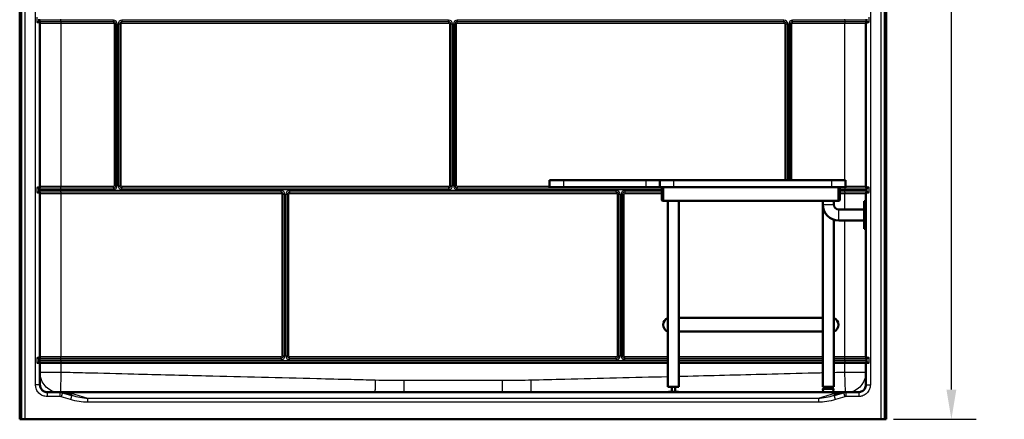
# Model space of a CAD drawing. Units: inches. Extents: x 27 to 280, y 2 to 191.
# Drawn here: x 35 to 107, y 12 to 41 of the extents above; entities that cross this region are included whole.
import ezdxf

# ---------------------------------------------------------------- set-up
doc = ezdxf.new("R2010")
doc.units = ezdxf.units.IN
doc.header["$LTSCALE"] = 0.75
doc.header["$MEASUREMENT"] = 0
for name, color, linetype, lineweight in [('FD_Dimensions', 7, 'Continuous', 25), ('Visible', 7, 'Continuous', 50), ('Visible Narrow', 7, 'Continuous', 25)]:
    doc.layers.add(name, color=color, linetype=linetype, lineweight=lineweight)
doc.styles.get("Standard").update_dxf_attribs({"font": 'Arial.ttf'})
doc.dimstyles.new('Dim-Standard', dxfattribs={"dimtxt": 0.12, "dimasz": 0.12, "dimexe": 0.1, "dimexo": 0.05, "dimgap": 0.06, "dimtad": 0, "dimtih": 1, "dimtoh": 1, "dimdec": 3, "dimzin": 12, "dimdsep": 46, "dimlunit": 5, "dimtxsty": 'Standard', "dimcen": 0, "dimazin": 3, "dimtp": 0.01, "dimtm": 0.01, "dimtfac": 1, "dimtdec": 3, "dimtofl": 0, "dimtmove": 0, "dimatfit": 3, "dimfxl": 1, "dimtolj": 1, "dimtzin": 12, "dimarcsym": 1})

# ---------------------------------------------------------------- blocks, each defined once
blk = doc.blocks.new('CustomObjectsInViewport3_0')
at = {"layer": 'Visible'}
for p, q in [((35.009, 12.096), (35.009, 91.596)), ((35.109, 12.096), (35.109, 91.596)), ((97.909, 91.596), (97.909, 12.096)), ((98.009, 12.096), (98.009, 91.596)), ((36.434, 41.09), (36.434, 41.177)), ((36.484, 40.878), (36.484, 29.014)), ((96.534, 29.014), (96.534, 40.878)), ((96.584, 41.177), (96.584, 41.09)), ((73.54, 29.464), (74.54, 29.464)), ((73.54, 29.464), (73.54, 28.964)), ((74.54, 29.464), (80.54, 29.464)), ((80.54, 29.464), (81.54, 29.464)), ((81.54, 29.464), (82.54, 29.464)), ((81.54, 29.464), (81.54, 28.964)), ((82.54, 29.464), (94.04, 29.464)), ((94.04, 29.464), (95.04, 29.464)), ((95.04, 29.464), (95.04, 28.964)), ((36.434, 28.715), (36.434, 28.802)), ((73.54, 28.964), (74.54, 28.964)), ((80.54, 28.964), (74.54, 28.964)), ((81.54, 28.964), (80.54, 28.964)), ((81.54, 28.964), (82.54, 28.964)), ((81.69, 28.914), (81.74, 28.964)), ((81.69, 28.014), (81.69, 28.914)), ((81.74, 28.964), (81.74, 27.964)), ((81.79, 28.964), (81.79, 27.964)), ((94.04, 28.964), (82.54, 28.964)), ((94.04, 28.964), (95.04, 28.964)), ((94.54, 28.964), (94.54, 27.964)), ((94.59, 28.964), (94.59, 27.964)), ((94.64, 28.914), (94.59, 28.964)), ((94.64, 28.014), (94.64, 28.914)), ((96.584, 28.802), (96.584, 28.715)), ((36.484, 28.503), (36.484, 16.639)), ((81.69, 28.014), (81.74, 27.964)), ((81.79, 27.964), (81.74, 27.964)), ((94.54, 27.964), (81.79, 27.964)), ((82.14, 27.964), (82.14, 14.464)), ((82.94, 27.964), (82.94, 14.464)), ((93.39, 27.964), (93.39, 27.714)), ((94.19, 27.964), (94.19, 27.714)), ((94.54, 27.964), (94.59, 27.964)), ((94.64, 28.014), (94.59, 27.964)), ((96.415, 27.944), (96.534, 27.944)), ((96.415, 25.944), (96.415, 27.944)), ((96.534, 16.639), (96.534, 28.503)), ((93.39, 14.464), (93.39, 27.714)), ((94.559, 27.344), (96.415, 27.344)), ((94.19, 14.464), (94.19, 26.604)), ((94.559, 26.544), (96.415, 26.544)), ((96.415, 25.944), (96.534, 25.944)), ((93.39, 19.464), (82.94, 19.464)), ((82.94, 18.464), (93.39, 18.464)), ((36.256, 16.196), (36.481, 16.196)), ((36.434, 16.34), (36.434, 16.427)), ((36.481, 16.196), (36.484, 16.196)), ((38.009, 16.196), (36.484, 16.196)), ((36.484, 16.196), (36.484, 14.596)), ((82.14, 16.196), (38.009, 16.196)), ((93.39, 16.196), (82.94, 16.196)), ((95.009, 16.196), (94.19, 16.196)), ((96.534, 16.196), (95.009, 16.196)), ((96.534, 16.196), (96.537, 16.196)), ((96.534, 14.596), (96.534, 16.196)), ((96.537, 16.196), (96.763, 16.196)), ((96.584, 16.427), (96.584, 16.34)), ((82.14, 14.464), (82.94, 14.464)), ((82.417, 14.086), (82.417, 14.464)), ((82.663, 14.086), (82.663, 14.464)), ((94.19, 14.464), (93.39, 14.464)), ((93.42, 14.336), (93.395, 14.307)), ((93.42, 14.336), (94.16, 14.336)), ((93.667, 14.336), (93.667, 14.464)), ((93.913, 14.336), (93.913, 14.464)), ((94.16, 14.336), (94.185, 14.307)), ((37.009, 14.071), (37.937, 14.071)), ((37.937, 14.071), (38.679, 14.071)), ((38.112, 14.044), (38.788, 13.838)), ((38.679, 14.071), (94.339, 14.071)), ((82.17, 14.086), (82.156, 14.071)), ((82.17, 14.086), (82.91, 14.086)), ((82.91, 14.086), (82.923, 14.071)), ((93.433, 14.071), (93.395, 14.307)), ((94.185, 14.307), (93.395, 14.307)), ((94.147, 14.071), (94.185, 14.307)), ((94.231, 13.838), (94.906, 14.044)), ((94.339, 14.071), (95.081, 14.071)), ((95.081, 14.071), (96.009, 14.071)), ((35.109, 12.096), (35.009, 12.096)), ((35.384, 12.096), (35.109, 12.096)), ((97.634, 12.096), (35.384, 12.096)), ((97.909, 12.096), (97.634, 12.096)), ((98.009, 12.096), (97.909, 12.096))]:
    blk.add_line(p, q, dxfattribs=at)
for centre, radius, start, end in [((36.684, 41.096), 0.25, 180, 205.84193), ((96.784, 40.878), 0.25, 154.15807, 180), ((96.334, 41.096), 0.25, 334.15807, 0), ((36.684, 28.796), 0.25, 154.15807, 180), ((36.684, 28.721), 0.25, 180, 205.84193), ((36.234, 29.014), 0.25, 334.15807, 0), ((96.334, 28.796), 0.25, 0, 25.84193), ((96.334, 28.721), 0.25, 334.15807, 0), ((96.784, 28.503), 0.25, 154.15807, 180), ((94.559, 27.714), 0.369, 180, 270), ((36.684, 16.421), 0.25, 154.15807, 180), ((36.234, 16.639), 0.25, 334.15807, 0), ((96.334, 16.421), 0.25, 0, 25.84193), ((36.684, 16.346), 0.25, 180, 216.8699), ((96.334, 16.346), 0.25, 323.1301, 0)]:
    blk.add_arc(centre, radius, start, end, dxfattribs=at)
at = {"layer": 'Visible', "extrusion": (0, 0, -1)}
for centre, radius, start, end in [((-36.234, 40.878), 0.25, 154.15807, 180), ((-96.784, 29.014), 0.25, 334.15807, 0), ((-36.234, 28.503), 0.25, 154.15807, 180), ((-94.559, 27.714), 1.169, 270, 0), ((-96.784, 16.639), 0.25, 334.15807, 0), ((-37.937, 13.471), 0.6, 90, 107), ((-95.081, 13.471), 0.6, 73, 90)]:
    blk.add_arc(centre, radius, start, end, dxfattribs=at)
for centre, start_param, end_param in [((82.291, 18.964), 3.449151, 5.975627), ((94.043, 18.964), 0.298346, 2.843247), ((94.043, 18.964), 0.298405, 2.843188)]:
    blk.add_ellipse(centre, major_axis=(0, 0.5), ratio=1, start_param=start_param, end_param=end_param, dxfattribs=at)
at = {"layer": 'Visible'}
for points in [[(36.484, 14.596), (36.484, 14.511), (36.505, 14.426), (36.569, 14.304), (36.601, 14.262), (36.638, 14.224), (36.662, 14.2), (36.689, 14.179), (36.762, 14.129), (36.813, 14.106), (36.912, 14.077), (36.961, 14.071), (37.009, 14.071)], [(96.009, 14.071), (96.094, 14.071), (96.179, 14.092), (96.3, 14.156), (96.343, 14.187), (96.38, 14.224), (96.405, 14.249), (96.426, 14.275), (96.476, 14.349), (96.499, 14.399), (96.527, 14.499), (96.534, 14.547), (96.534, 14.596)]]:
    blk.add_open_spline(points, degree=3, knots=[-3.371234, -3.371234, -3.371234, -3.371234, -2.329506, -2.329506, -1.685617, -1.685617, -1.685617, -1.266506, -1.266506, -0.595929, -0.595929, 0, 0, 0, 0], dxfattribs=at)
at = {"layer": 'Visible Narrow'}
for p, q in [((35.384, 90.096), (35.384, 12.096)), ((36.164, 14.596), (36.164, 90.096)), ((96.854, 90.096), (96.854, 14.596)), ((97.634, 12.096), (97.634, 90.096)), ((36.256, 41.321), (36.256, 40.946)), ((38.009, 41.096), (36.434, 41.096)), ((38.009, 40.987), (36.459, 40.987)), ((36.484, 40.878), (38.009, 40.878)), ((38.009, 41.096), (38.009, 41.171)), ((38.009, 40.987), (38.009, 41.096)), ((41.822, 41.096), (38.009, 41.096)), ((38.009, 40.987), (38.009, 40.878)), ((41.822, 40.987), (38.009, 40.987)), ((38.009, 40.878), (41.822, 40.878)), ((38.009, 40.878), (38.009, 29.014)), ((41.822, 40.987), (41.822, 41.096)), ((41.822, 40.987), (41.822, 40.878)), ((41.879, 40.821), (41.879, 29.071)), ((41.988, 40.821), (41.879, 40.821)), ((41.988, 40.821), (42.097, 40.821)), ((41.988, 29.071), (41.988, 40.821)), ((42.097, 29.071), (42.097, 40.821)), ((42.172, 40.821), (42.281, 40.821)), ((42.172, 40.821), (42.172, 29.071)), ((42.281, 40.821), (42.281, 29.071)), ((42.39, 40.821), (42.281, 40.821)), ((42.39, 29.071), (42.39, 40.821)), ((42.447, 41.096), (42.447, 40.987)), ((66.197, 41.096), (42.447, 41.096)), ((66.197, 40.987), (42.447, 40.987)), ((42.447, 40.878), (42.447, 40.987)), ((42.447, 40.878), (66.197, 40.878)), ((66.197, 40.987), (66.197, 41.096)), ((66.197, 40.987), (66.197, 40.878)), ((66.254, 40.821), (66.254, 29.071)), ((66.254, 40.821), (66.363, 40.821)), ((66.363, 40.821), (66.472, 40.821)), ((66.363, 29.071), (66.363, 40.821)), ((66.472, 29.071), (66.472, 40.821)), ((66.547, 40.821), (66.656, 40.821)), ((66.547, 40.821), (66.547, 29.071)), ((66.765, 40.821), (66.656, 40.821)), ((66.656, 40.821), (66.656, 29.071)), ((66.765, 29.071), (66.765, 40.821)), ((66.822, 41.096), (66.822, 40.987)), ((90.572, 41.096), (66.822, 41.096)), ((66.822, 40.878), (66.822, 40.987)), ((90.572, 40.987), (66.822, 40.987)), ((66.822, 40.878), (90.572, 40.878)), ((90.572, 40.987), (90.572, 41.096)), ((90.572, 40.987), (90.572, 40.878)), ((90.629, 40.821), (90.738, 40.821)), ((90.629, 40.821), (90.629, 29.464)), ((90.738, 40.821), (90.847, 40.821)), ((90.738, 29.464), (90.738, 40.821)), ((90.847, 29.464), (90.847, 40.821)), ((91.031, 40.821), (90.922, 40.821)), ((90.922, 40.821), (90.922, 29.464)), ((91.031, 40.821), (91.031, 29.464)), ((91.14, 40.821), (91.031, 40.821)), ((91.14, 29.464), (91.14, 40.821)), ((91.197, 40.987), (91.197, 41.096)), ((95.009, 41.096), (91.197, 41.096)), ((95.009, 40.987), (91.197, 40.987)), ((91.197, 40.878), (91.197, 40.987)), ((91.197, 40.878), (95.009, 40.878)), ((95.009, 41.096), (95.009, 41.171)), ((95.009, 41.096), (95.009, 40.987)), ((96.584, 41.096), (95.009, 41.096)), ((95.009, 40.987), (95.009, 40.878)), ((96.559, 40.987), (95.009, 40.987)), ((95.009, 40.878), (96.534, 40.878)), ((95.009, 29.464), (95.009, 40.878)), ((96.763, 40.946), (96.763, 41.321)), ((74.54, 29.464), (74.54, 28.964)), ((80.54, 29.464), (80.54, 28.964)), ((82.54, 29.464), (82.54, 28.964)), ((94.04, 29.464), (94.04, 28.964)), ((36.256, 28.946), (36.256, 28.571)), ((36.434, 28.796), (38.009, 28.796)), ((38.009, 28.721), (36.434, 28.721)), ((36.459, 28.905), (38.009, 28.905)), ((38.009, 29.014), (36.484, 29.014)), ((41.822, 29.014), (38.009, 29.014)), ((38.009, 28.905), (38.009, 29.014)), ((38.009, 28.905), (41.822, 28.905)), ((38.009, 28.796), (38.009, 28.905)), ((38.009, 28.796), (41.822, 28.796)), ((38.009, 28.721), (38.009, 28.796)), ((38.009, 28.612), (38.009, 28.721)), ((54.009, 28.721), (38.009, 28.721)), ((41.822, 28.905), (41.822, 29.014)), ((41.822, 28.905), (41.822, 28.796)), ((41.988, 29.071), (41.879, 29.071)), ((41.988, 29.071), (42.097, 29.071)), ((42.172, 29.071), (42.281, 29.071)), ((42.39, 29.071), (42.281, 29.071)), ((42.447, 29.014), (42.447, 28.905)), ((66.197, 29.014), (42.447, 29.014)), ((42.447, 28.796), (42.447, 28.905)), ((42.447, 28.905), (66.197, 28.905)), ((42.447, 28.796), (66.197, 28.796)), ((54.009, 28.612), (54.009, 28.721)), ((54.634, 28.721), (54.634, 28.612)), ((78.384, 28.721), (54.634, 28.721)), ((66.197, 29.014), (66.197, 28.905)), ((66.197, 28.905), (66.197, 28.796)), ((66.254, 29.071), (66.363, 29.071)), ((66.363, 29.071), (66.472, 29.071)), ((66.547, 29.071), (66.656, 29.071)), ((66.765, 29.071), (66.656, 29.071)), ((66.822, 29.014), (66.822, 28.905)), ((73.54, 29.014), (66.822, 29.014)), ((66.822, 28.796), (66.822, 28.905)), ((66.822, 28.905), (81.69, 28.905)), ((66.822, 28.796), (81.69, 28.796)), ((78.384, 28.612), (78.384, 28.721)), ((79.009, 28.721), (79.009, 28.612)), ((81.69, 28.721), (79.009, 28.721)), ((94.64, 28.905), (95.009, 28.905)), ((94.64, 28.796), (95.009, 28.796)), ((95.009, 28.721), (94.64, 28.721)), ((95.009, 28.964), (95.009, 28.905)), ((95.009, 28.905), (96.559, 28.905)), ((95.009, 28.905), (95.009, 28.796)), ((95.009, 28.796), (96.584, 28.796)), ((95.009, 28.721), (95.009, 28.796)), ((95.009, 28.612), (95.009, 28.721)), ((96.584, 28.721), (95.009, 28.721)), ((96.534, 29.014), (95.04, 29.014)), ((96.763, 28.571), (96.763, 28.946)), ((38.009, 28.612), (36.459, 28.612)), ((36.484, 28.503), (38.009, 28.503)), ((38.009, 28.612), (38.009, 28.503)), ((54.009, 28.612), (38.009, 28.612)), ((38.009, 28.503), (54.009, 28.503)), ((38.009, 28.503), (38.009, 16.639)), ((54.009, 28.612), (54.009, 28.503)), ((54.066, 28.446), (54.066, 16.696)), ((54.175, 28.446), (54.066, 28.446)), ((54.175, 28.446), (54.284, 28.446)), ((54.175, 16.696), (54.175, 28.446)), ((54.284, 16.696), (54.284, 28.446)), ((54.359, 28.446), (54.468, 28.446)), ((54.359, 28.446), (54.359, 16.696)), ((54.577, 28.446), (54.468, 28.446)), ((54.468, 28.446), (54.468, 16.696)), ((54.577, 16.696), (54.577, 28.446)), ((54.634, 28.612), (54.634, 28.503)), ((78.384, 28.612), (54.634, 28.612)), ((54.634, 28.503), (78.384, 28.503)), ((78.384, 28.612), (78.384, 28.503)), ((78.55, 28.446), (78.441, 28.446)), ((78.441, 28.446), (78.441, 16.696)), ((78.55, 28.446), (78.659, 28.446)), ((78.55, 16.696), (78.55, 28.446)), ((78.659, 16.696), (78.659, 28.446)), ((78.734, 28.446), (78.843, 28.446)), ((78.734, 28.446), (78.734, 16.696)), ((78.843, 28.446), (78.952, 28.446)), ((78.843, 28.446), (78.843, 16.696)), ((78.952, 16.696), (78.952, 28.446)), ((79.009, 28.612), (79.009, 28.503)), ((81.69, 28.612), (79.009, 28.612)), ((79.009, 28.503), (81.69, 28.503)), ((95.009, 28.612), (94.64, 28.612)), ((94.64, 28.503), (95.009, 28.503)), ((95.009, 28.612), (95.009, 28.503)), ((96.559, 28.612), (95.009, 28.612)), ((95.009, 28.503), (96.534, 28.503)), ((95.009, 27.344), (95.009, 28.503)), ((93.39, 27.714), (94.19, 27.714)), ((94.559, 26.544), (94.559, 27.344)), ((95.009, 16.639), (95.009, 26.544)), ((36.256, 16.571), (36.256, 16.196)), ((36.459, 16.53), (38.009, 16.53)), ((38.009, 16.639), (36.484, 16.639)), ((54.009, 16.639), (38.009, 16.639)), ((38.009, 16.53), (38.009, 16.639)), ((38.009, 16.53), (54.009, 16.53)), ((38.009, 16.421), (38.009, 16.53)), ((54.009, 16.53), (54.009, 16.639)), ((54.009, 16.53), (54.009, 16.421)), ((54.175, 16.696), (54.066, 16.696)), ((54.175, 16.696), (54.284, 16.696)), ((54.359, 16.696), (54.468, 16.696)), ((54.468, 16.696), (54.577, 16.696)), ((54.634, 16.53), (54.634, 16.639)), ((78.384, 16.639), (54.634, 16.639)), ((54.634, 16.421), (54.634, 16.53)), ((54.634, 16.53), (78.384, 16.53)), ((78.384, 16.53), (78.384, 16.639)), ((78.384, 16.53), (78.384, 16.421)), ((78.55, 16.696), (78.441, 16.696)), ((78.55, 16.696), (78.659, 16.696)), ((78.734, 16.696), (78.843, 16.696)), ((78.843, 16.696), (78.952, 16.696)), ((79.009, 16.53), (79.009, 16.639)), ((82.14, 16.639), (79.009, 16.639)), ((79.009, 16.421), (79.009, 16.53)), ((79.009, 16.53), (82.14, 16.53)), ((93.39, 16.639), (82.94, 16.639)), ((82.94, 16.53), (93.39, 16.53)), ((95.009, 16.639), (94.19, 16.639)), ((94.19, 16.53), (95.009, 16.53)), ((95.009, 16.53), (95.009, 16.639)), ((96.534, 16.639), (95.009, 16.639)), ((95.009, 16.421), (95.009, 16.53)), ((95.009, 16.53), (96.559, 16.53)), ((96.763, 16.196), (96.763, 16.571)), ((36.434, 16.421), (38.009, 16.421)), ((38.009, 16.346), (36.434, 16.346)), ((38.009, 16.346), (38.009, 16.421)), ((38.009, 16.421), (54.009, 16.421)), ((82.14, 16.346), (38.009, 16.346)), ((38.009, 16.346), (38.009, 16.196)), ((38.009, 16.196), (38.009, 15.527)), ((54.634, 16.421), (78.384, 16.421)), ((79.009, 16.421), (82.14, 16.421)), ((82.94, 16.421), (93.39, 16.421)), ((93.39, 16.346), (82.94, 16.346)), ((94.19, 16.421), (95.009, 16.421)), ((95.009, 16.346), (94.19, 16.346)), ((95.009, 16.346), (95.009, 16.421)), ((95.009, 16.421), (96.584, 16.421)), ((95.009, 16.346), (95.009, 16.196)), ((96.584, 16.346), (95.009, 16.346)), ((95.009, 15.527), (95.009, 16.196)), ((36.484, 15.527), (38.009, 15.527)), ((38.009, 15.527), (37.973, 14.071)), ((95.009, 15.527), (96.534, 15.527)), ((95.046, 14.071), (95.009, 15.527)), ((36.484, 14.596), (36.164, 14.596)), ((96.534, 14.596), (96.854, 14.596)), ((37.009, 14.071), (37.009, 13.751)), ((37.937, 13.751), (37.009, 13.751)), ((37.937, 14.071), (37.937, 13.751)), ((38.112, 14.044), (38.019, 13.738)), ((38.694, 13.532), (38.019, 13.738)), ((38.679, 14.071), (38.679, 14.007)), ((38.679, 14.007), (39.943, 13.621)), ((94.339, 14.007), (38.679, 14.007)), ((38.788, 13.838), (38.694, 13.532)), ((39.943, 13.621), (39.943, 13.335)), ((39.943, 13.621), (93.075, 13.621)), ((93.075, 13.621), (94.339, 14.007)), ((93.075, 13.621), (93.075, 13.335)), ((94.324, 13.532), (94.231, 13.838)), ((94.999, 13.738), (94.324, 13.532)), ((94.339, 14.071), (94.339, 14.007)), ((94.906, 14.044), (94.999, 13.738)), ((95.081, 14.071), (95.081, 13.751)), ((96.009, 13.751), (95.081, 13.751)), ((96.009, 14.071), (96.009, 13.751)), ((93.075, 13.335), (39.943, 13.335))]:
    blk.add_line(p, q, dxfattribs=at)
for centre, radius, start, end in [((41.822, 40.821), 0.275, 0, 90), ((41.822, 40.821), 0.166, 0, 90), ((42.447, 40.821), 0.275, 90, 180), ((42.447, 40.821), 0.166, 90, 180), ((66.197, 40.821), 0.275, 0, 90), ((66.197, 40.821), 0.166, 0, 90), ((66.822, 40.821), 0.275, 90, 180), ((66.822, 40.821), 0.166, 90, 180), ((90.572, 40.821), 0.275, 0, 90), ((90.572, 40.821), 0.166, 0, 90), ((91.197, 40.821), 0.275, 90, 180), ((91.197, 40.821), 0.166, 90, 180), ((41.822, 29.071), 0.275, 270, 0), ((41.822, 29.071), 0.166, 270, 0), ((42.447, 29.071), 0.275, 180, 270), ((42.447, 29.071), 0.166, 180, 270), ((54.009, 28.446), 0.275, 0, 90), ((54.634, 28.446), 0.275, 90, 180), ((66.197, 29.071), 0.275, 270, 0), ((66.197, 29.071), 0.166, 270, 0), ((66.822, 29.071), 0.275, 180, 270), ((66.822, 29.071), 0.166, 180, 270), ((78.384, 28.446), 0.275, 0, 90), ((79.009, 28.446), 0.275, 90, 180), ((54.009, 28.446), 0.166, 0, 90), ((54.634, 28.446), 0.166, 90, 180), ((78.384, 28.446), 0.166, 0, 90), ((79.009, 28.446), 0.166, 90, 180), ((54.009, 16.696), 0.275, 270, 0), ((54.009, 16.696), 0.166, 270, 0), ((54.634, 16.696), 0.275, 180, 270), ((54.634, 16.696), 0.166, 180, 270), ((78.384, 16.696), 0.275, 270, 0), ((78.384, 16.696), 0.166, 270, 0), ((79.009, 16.696), 0.275, 180, 270), ((79.009, 16.696), 0.166, 180, 270), ((37.937, 13.471), 0.28, 73, 90), ((95.081, 13.471), 0.28, 90, 107)]:
    blk.add_arc(centre, radius, start, end, dxfattribs=at)
at = {"layer": 'Visible Narrow', "extrusion": (0, 0, -1)}
for centre, radius, start, end in [((-41.822, 40.821), 0.0571, 90, 180), ((-42.447, 40.821), 0.0571, 0, 90), ((-66.197, 40.821), 0.0571, 90, 180), ((-66.822, 40.821), 0.0571, 0, 90), ((-90.572, 40.821), 0.0571, 90, 180), ((-91.197, 40.821), 0.0571, 0, 90), ((-41.822, 29.071), 0.0571, 180, 270), ((-42.447, 29.071), 0.0571, 270, 0), ((-66.197, 29.071), 0.0571, 180, 270), ((-66.822, 29.071), 0.0571, 270, 0), ((-54.009, 28.446), 0.0571, 90, 180), ((-54.634, 28.446), 0.0571, 0, 90), ((-78.384, 28.446), 0.0571, 90, 180), ((-79.009, 28.446), 0.0571, 0, 90), ((-54.009, 16.696), 0.0571, 180, 270), ((-54.634, 16.696), 0.0571, 270, 0), ((-78.384, 16.696), 0.0571, 180, 270), ((-79.009, 16.696), 0.0571, 270, 0), ((-38.009, 15.527), 1.525, 287.27134, 0), ((-95.009, 15.527), 1.525, 180, 252.72866)]:
    blk.add_arc(centre, radius, start, end, dxfattribs=at)
at = {"layer": 'Visible Narrow'}
for centre, major_axis, ratio, start_param, end_param in [((36.684, 41.09), (0.25, 0), 0.983937, 3.141593, 3.558284), ((96.791, 40.891), (-0.222, 0.115), 0.682474, 0.099015, 0.649804), ((96.334, 41.09), (0.25, 0), 0.983937, 5.866494, 6.283185), ((36.684, 28.802), (-0.25, 0), 0.983937, 5.866494, 6.283185), ((36.684, 28.715), (0.25, 0), 0.983937, 3.141593, 3.558284), ((36.227, 29.001), (0.222, -0.115), 0.682474, 0.099015, 0.649804), ((96.334, 28.802), (-0.25, 0), 0.983937, 3.141593, 3.558284), ((96.334, 28.715), (0.25, 0), 0.983937, 5.866494, 6.283185), ((96.791, 28.516), (-0.222, 0.115), 0.682474, 0.099015, 0.649804), ((36.684, 16.427), (-0.25, 0), 0.983937, 5.866494, 6.283185), ((36.227, 16.626), (0.222, -0.115), 0.682474, 0.099015, 0.649804), ((96.334, 16.427), (-0.25, 0), 0.983937, 3.141593, 3.558284), ((36.684, 16.34), (0.25, 0), 0.983937, 3.141593, 3.76735), ((96.334, 16.34), (0.25, 0), 0.983937, 5.657428, 6.283185), ((43.067, 13.471), (-4.963, 0.578), 0.010916, 5.798263, 6.342843), ((39.051, 14.699), (2.157, -0.659), 0.399048, 4.712389, 5.256969), ((93.968, 14.699), (-2.157, -0.659), 0.399048, 1.026216, 1.570796), ((89.951, 13.471), (4.963, 0.578), 0.010916, 6.223528, 6.768108)]:
    blk.add_ellipse(centre, major_axis=major_axis, ratio=ratio, start_param=start_param, end_param=end_param, dxfattribs=at)
at = {"layer": 'Visible Narrow', "extrusion": (0, 0, -1)}
for centre, major_axis, ratio, start_param, end_param in [((36.227, 40.891), (0.222, 0.115), 0.682474, 0.099015, 0.649804), ((96.791, 29.001), (-0.222, -0.115), 0.682474, 0.099015, 0.649804), ((36.227, 28.516), (0.222, 0.115), 0.682474, 0.099015, 0.649804), ((96.791, 16.626), (-0.222, -0.115), 0.682474, 0.099015, 0.649804), ((39.051, 14.699), (2.311, -0.707), 0.504779, 1.026216, 1.570796), ((93.968, 14.699), (-2.311, -0.707), 0.504779, 4.712389, 5.256969)]:
    blk.add_ellipse(centre, major_axis=major_axis, ratio=ratio, start_param=start_param, end_param=end_param, dxfattribs=at)
at = {"layer": 'Visible Narrow'}
for points, knots in [([(36.434, 41.09), (36.434, 41.084), (36.432, 41.077), (36.424, 41.06), (36.415, 41.049), (36.39, 41.027), (36.375, 41.016), (36.33, 40.986), (36.294, 40.966), (36.256, 40.946)], [-1.655786, -1.655786, -1.655786, -1.655786, -1.399659, -1.399659, -0.989857, -0.989857, -0.625872, -0.625872, 0.004079, 0.004079, 0.004079, 0.004079]), ([(36.456, 40.99), (36.455, 40.988), (36.451, 40.986), (36.434, 40.98), (36.415, 40.975), (36.372, 40.966), (36.352, 40.962), (36.307, 40.954), (36.282, 40.95), (36.256, 40.946)], [-0.200794, -0.200794, -0.200794, -0.200794, -0.1574064, -0.1574064, -0.0879863, -0.0879863, -0.0439924, -0.0439924, 0.0008697, 0.0008697, 0.0008697, 0.0008697]), ([(36.256, 40.946), (36.274, 40.942), (36.291, 40.937), (36.325, 40.929), (36.341, 40.925), (36.38, 40.914), (36.402, 40.908), (36.432, 40.898), (36.442, 40.894), (36.451, 40.891)], [-0.0008697, -0.0008697, -0.0008697, -0.0008697, 0.0439924, 0.0439924, 0.0879863, 0.0879863, 0.1574064, 0.1574064, 0.200794, 0.200794, 0.200794, 0.200794]), ([(36.451, 40.891), (36.46, 40.887), (36.467, 40.884), (36.477, 40.88), (36.481, 40.879), (36.484, 40.878), (36.484, 40.878), (36.484, 40.878)], [-0.08968164, -0.08968164, -0.08968164, -0.08968164, -0.04801181, -0.04801181, -0.01846608, -0.01846608, 0, 0, 0, 0]), ([(36.459, 40.987), (36.459, 40.987), (36.459, 40.987), (36.459, 40.987), (36.458, 40.987), (36.457, 40.988), (36.456, 40.989), (36.456, 40.99)], [0, 0, 0, 0, 0.01846608, 0.01846608, 0.04801181, 0.04801181, 0.08968164, 0.08968164, 0.08968164, 0.08968164]), ([(96.534, 40.878), (96.534, 40.878), (96.537, 40.879), (96.549, 40.883), (96.558, 40.887), (96.567, 40.891)], [-0.08968346, -0.08968346, -0.08968346, -0.08968346, -0.04696255, -0.04696255, 0, 0, 0, 0]), ([(96.563, 40.99), (96.562, 40.989), (96.561, 40.988), (96.559, 40.987), (96.559, 40.987), (96.559, 40.987)], [0, 0, 0, 0, 0.04696255, 0.04696255, 0.08968346, 0.08968346, 0.08968346, 0.08968346]), ([(96.763, 40.946), (96.724, 40.952), (96.688, 40.958), (96.622, 40.971), (96.596, 40.977), (96.57, 40.985), (96.564, 40.988), (96.563, 40.99)], [-0.2016638, -0.2016638, -0.2016638, -0.2016638, -0.1356515, -0.1356515, -0.0565421, -0.0565421, 0, 0, 0, 0]), ([(96.567, 40.891), (96.579, 40.895), (96.593, 40.9), (96.631, 40.913), (96.657, 40.92), (96.71, 40.933), (96.736, 40.94), (96.763, 40.946)], [0, 0, 0, 0, 0.0565421, 0.0565421, 0.1356515, 0.1356515, 0.2016638, 0.2016638, 0.2016638, 0.2016638]), ([(96.763, 40.946), (96.724, 40.966), (96.688, 40.986), (96.643, 41.016), (96.628, 41.027), (96.604, 41.049), (96.594, 41.06), (96.586, 41.077), (96.584, 41.084), (96.584, 41.09)], [-2.648137, -2.648137, -2.648137, -2.648137, -2.018185, -2.018185, -1.6542, -1.6542, -1.244398, -1.244398, -0.988271, -0.988271, -0.988271, -0.988271]), ([(36.451, 29.001), (36.44, 28.996), (36.426, 28.991), (36.387, 28.979), (36.361, 28.972), (36.308, 28.958), (36.282, 28.952), (36.256, 28.946)], [0, 0, 0, 0, 0.0565421, 0.0565421, 0.1356515, 0.1356515, 0.2016638, 0.2016638, 0.2016638, 0.2016638]), ([(36.256, 28.946), (36.294, 28.94), (36.33, 28.933), (36.396, 28.921), (36.422, 28.915), (36.449, 28.906), (36.454, 28.903), (36.456, 28.901)], [-0.2016638, -0.2016638, -0.2016638, -0.2016638, -0.1356515, -0.1356515, -0.0565421, -0.0565421, 0, 0, 0, 0]), ([(36.256, 28.946), (36.294, 28.926), (36.33, 28.906), (36.375, 28.876), (36.39, 28.865), (36.415, 28.842), (36.424, 28.831), (36.432, 28.814), (36.434, 28.808), (36.434, 28.802)], [-2.648137, -2.648137, -2.648137, -2.648137, -2.018185, -2.018185, -1.6542, -1.6542, -1.244398, -1.244398, -0.988271, -0.988271, -0.988271, -0.988271]), ([(36.434, 28.715), (36.434, 28.709), (36.432, 28.702), (36.424, 28.685), (36.415, 28.674), (36.39, 28.652), (36.375, 28.641), (36.33, 28.611), (36.294, 28.591), (36.256, 28.571)], [-1.655786, -1.655786, -1.655786, -1.655786, -1.399659, -1.399659, -0.989857, -0.989857, -0.625872, -0.625872, 0.004079, 0.004079, 0.004079, 0.004079]), ([(36.484, 29.014), (36.484, 29.014), (36.481, 29.013), (36.469, 29.008), (36.461, 29.005), (36.451, 29.001)], [-0.08968346, -0.08968346, -0.08968346, -0.08968346, -0.04696255, -0.04696255, 0, 0, 0, 0]), ([(36.456, 28.901), (36.457, 28.902), (36.457, 28.903), (36.459, 28.904), (36.459, 28.905), (36.459, 28.905)], [0, 0, 0, 0, 0.04696255, 0.04696255, 0.08968346, 0.08968346, 0.08968346, 0.08968346]), ([(96.567, 29.001), (96.559, 29.004), (96.551, 29.007), (96.541, 29.011), (96.538, 29.012), (96.535, 29.013), (96.534, 29.014), (96.534, 29.014)], [-0.08968164, -0.08968164, -0.08968164, -0.08968164, -0.04801181, -0.04801181, -0.01846608, -0.01846608, 0, 0, 0, 0]), ([(96.559, 28.905), (96.559, 28.905), (96.559, 28.905), (96.559, 28.904), (96.56, 28.904), (96.561, 28.903), (96.562, 28.902), (96.563, 28.901)], [0, 0, 0, 0, 0.01846608, 0.01846608, 0.04801181, 0.04801181, 0.08968164, 0.08968164, 0.08968164, 0.08968164]), ([(96.563, 28.901), (96.564, 28.903), (96.567, 28.905), (96.584, 28.911), (96.603, 28.916), (96.646, 28.925), (96.666, 28.929), (96.711, 28.937), (96.736, 28.942), (96.763, 28.946)], [-0.200794, -0.200794, -0.200794, -0.200794, -0.1574064, -0.1574064, -0.0879863, -0.0879863, -0.0439924, -0.0439924, 0.0008697, 0.0008697, 0.0008697, 0.0008697]), ([(96.763, 28.946), (96.745, 28.95), (96.727, 28.954), (96.693, 28.962), (96.677, 28.966), (96.638, 28.977), (96.616, 28.983), (96.586, 28.993), (96.576, 28.997), (96.567, 29.001)], [-0.0008697, -0.0008697, -0.0008697, -0.0008697, 0.0439924, 0.0439924, 0.0879863, 0.0879863, 0.1574064, 0.1574064, 0.200794, 0.200794, 0.200794, 0.200794]), ([(96.584, 28.802), (96.584, 28.808), (96.586, 28.814), (96.594, 28.831), (96.604, 28.842), (96.628, 28.865), (96.643, 28.876), (96.688, 28.906), (96.724, 28.926), (96.763, 28.946)], [-1.655786, -1.655786, -1.655786, -1.655786, -1.399659, -1.399659, -0.989857, -0.989857, -0.625872, -0.625872, 0.004079, 0.004079, 0.004079, 0.004079]), ([(96.763, 28.571), (96.724, 28.591), (96.688, 28.611), (96.643, 28.641), (96.628, 28.652), (96.604, 28.674), (96.594, 28.685), (96.586, 28.702), (96.584, 28.709), (96.584, 28.715)], [-2.648137, -2.648137, -2.648137, -2.648137, -2.018185, -2.018185, -1.6542, -1.6542, -1.244398, -1.244398, -0.988271, -0.988271, -0.988271, -0.988271]), ([(36.456, 28.615), (36.455, 28.613), (36.451, 28.611), (36.434, 28.605), (36.415, 28.6), (36.372, 28.591), (36.352, 28.587), (36.307, 28.579), (36.282, 28.575), (36.256, 28.571)], [-0.200794, -0.200794, -0.200794, -0.200794, -0.1574064, -0.1574064, -0.0879863, -0.0879863, -0.0439924, -0.0439924, 0.0008697, 0.0008697, 0.0008697, 0.0008697]), ([(36.256, 28.571), (36.274, 28.567), (36.291, 28.562), (36.325, 28.554), (36.341, 28.55), (36.38, 28.539), (36.402, 28.533), (36.432, 28.523), (36.442, 28.519), (36.451, 28.516)], [-0.0008697, -0.0008697, -0.0008697, -0.0008697, 0.0439924, 0.0439924, 0.0879863, 0.0879863, 0.1574064, 0.1574064, 0.200794, 0.200794, 0.200794, 0.200794]), ([(36.451, 28.516), (36.46, 28.512), (36.467, 28.509), (36.477, 28.505), (36.481, 28.504), (36.484, 28.503), (36.484, 28.503), (36.484, 28.503)], [-0.08968164, -0.08968164, -0.08968164, -0.08968164, -0.04801181, -0.04801181, -0.01846608, -0.01846608, 0, 0, 0, 0]), ([(36.459, 28.612), (36.459, 28.612), (36.459, 28.612), (36.459, 28.612), (36.458, 28.612), (36.457, 28.613), (36.456, 28.614), (36.456, 28.615)], [0, 0, 0, 0, 0.01846608, 0.01846608, 0.04801181, 0.04801181, 0.08968164, 0.08968164, 0.08968164, 0.08968164]), ([(96.534, 28.503), (96.534, 28.503), (96.537, 28.504), (96.549, 28.508), (96.558, 28.512), (96.567, 28.516)], [-0.08968346, -0.08968346, -0.08968346, -0.08968346, -0.04696255, -0.04696255, 0, 0, 0, 0]), ([(96.563, 28.615), (96.562, 28.614), (96.561, 28.613), (96.559, 28.612), (96.559, 28.612), (96.559, 28.612)], [0, 0, 0, 0, 0.04696255, 0.04696255, 0.08968346, 0.08968346, 0.08968346, 0.08968346]), ([(96.763, 28.571), (96.724, 28.577), (96.688, 28.583), (96.622, 28.596), (96.596, 28.602), (96.57, 28.61), (96.564, 28.613), (96.563, 28.615)], [-0.2016638, -0.2016638, -0.2016638, -0.2016638, -0.1356515, -0.1356515, -0.0565421, -0.0565421, 0, 0, 0, 0]), ([(96.567, 28.516), (96.579, 28.52), (96.593, 28.525), (96.631, 28.538), (96.657, 28.545), (96.71, 28.558), (96.736, 28.565), (96.763, 28.571)], [0, 0, 0, 0, 0.0565421, 0.0565421, 0.1356515, 0.1356515, 0.2016638, 0.2016638, 0.2016638, 0.2016638]), ([(36.451, 16.626), (36.44, 16.621), (36.426, 16.616), (36.387, 16.604), (36.361, 16.597), (36.308, 16.583), (36.282, 16.577), (36.256, 16.571)], [0, 0, 0, 0, 0.0565421, 0.0565421, 0.1356515, 0.1356515, 0.2016638, 0.2016638, 0.2016638, 0.2016638]), ([(36.256, 16.571), (36.294, 16.565), (36.33, 16.558), (36.396, 16.546), (36.422, 16.54), (36.449, 16.531), (36.454, 16.528), (36.456, 16.526)], [-0.2016638, -0.2016638, -0.2016638, -0.2016638, -0.1356515, -0.1356515, -0.0565421, -0.0565421, 0, 0, 0, 0]), ([(36.256, 16.571), (36.294, 16.551), (36.33, 16.531), (36.375, 16.501), (36.39, 16.49), (36.415, 16.467), (36.424, 16.456), (36.432, 16.439), (36.434, 16.433), (36.434, 16.427)], [-2.648137, -2.648137, -2.648137, -2.648137, -2.018185, -2.018185, -1.6542, -1.6542, -1.244398, -1.244398, -0.988271, -0.988271, -0.988271, -0.988271]), ([(36.484, 16.639), (36.484, 16.639), (36.481, 16.638), (36.469, 16.633), (36.461, 16.63), (36.451, 16.626)], [-0.08968346, -0.08968346, -0.08968346, -0.08968346, -0.04696255, -0.04696255, 0, 0, 0, 0]), ([(36.456, 16.526), (36.457, 16.527), (36.457, 16.528), (36.459, 16.529), (36.459, 16.53), (36.459, 16.53)], [0, 0, 0, 0, 0.04696255, 0.04696255, 0.08968346, 0.08968346, 0.08968346, 0.08968346]), ([(96.567, 16.626), (96.559, 16.629), (96.551, 16.632), (96.541, 16.636), (96.538, 16.637), (96.535, 16.638), (96.534, 16.639), (96.534, 16.639)], [-0.08968164, -0.08968164, -0.08968164, -0.08968164, -0.04801181, -0.04801181, -0.01846608, -0.01846608, 0, 0, 0, 0]), ([(96.559, 16.53), (96.559, 16.53), (96.559, 16.53), (96.559, 16.529), (96.56, 16.529), (96.561, 16.528), (96.562, 16.527), (96.563, 16.526)], [0, 0, 0, 0, 0.01846608, 0.01846608, 0.04801181, 0.04801181, 0.08968164, 0.08968164, 0.08968164, 0.08968164]), ([(96.563, 16.526), (96.564, 16.528), (96.567, 16.53), (96.584, 16.536), (96.603, 16.541), (96.646, 16.55), (96.666, 16.554), (96.711, 16.562), (96.736, 16.567), (96.763, 16.571)], [-0.200794, -0.200794, -0.200794, -0.200794, -0.1574064, -0.1574064, -0.0879863, -0.0879863, -0.0439924, -0.0439924, 0.0008697, 0.0008697, 0.0008697, 0.0008697]), ([(96.763, 16.571), (96.745, 16.575), (96.727, 16.579), (96.693, 16.587), (96.677, 16.591), (96.638, 16.602), (96.616, 16.608), (96.586, 16.618), (96.576, 16.622), (96.567, 16.626)], [-0.0008697, -0.0008697, -0.0008697, -0.0008697, 0.0439924, 0.0439924, 0.0879863, 0.0879863, 0.1574064, 0.1574064, 0.200794, 0.200794, 0.200794, 0.200794]), ([(96.584, 16.427), (96.584, 16.433), (96.586, 16.439), (96.594, 16.456), (96.604, 16.467), (96.628, 16.49), (96.643, 16.501), (96.688, 16.531), (96.724, 16.551), (96.763, 16.571)], [-1.655786, -1.655786, -1.655786, -1.655786, -1.399659, -1.399659, -0.989857, -0.989857, -0.625872, -0.625872, 0.004079, 0.004079, 0.004079, 0.004079]), ([(36.434, 16.34), (36.434, 16.334), (36.432, 16.327), (36.424, 16.31), (36.415, 16.299), (36.39, 16.277), (36.375, 16.266), (36.33, 16.236), (36.294, 16.216), (36.256, 16.196)], [-1.655786, -1.655786, -1.655786, -1.655786, -1.399659, -1.399659, -0.989857, -0.989857, -0.625872, -0.625872, 0.004079, 0.004079, 0.004079, 0.004079]), ([(96.763, 16.196), (96.724, 16.216), (96.688, 16.236), (96.643, 16.266), (96.628, 16.277), (96.604, 16.299), (96.594, 16.31), (96.586, 16.327), (96.584, 16.334), (96.584, 16.34)], [-2.648137, -2.648137, -2.648137, -2.648137, -2.018185, -2.018185, -1.6542, -1.6542, -1.244398, -1.244398, -0.988271, -0.988271, -0.988271, -0.988271]), ([(38.009, 15.527), (38.608, 15.512), (39.206, 15.497), (40.973, 15.453), (42.143, 15.424), (45.059, 15.351), (46.807, 15.307), (51.242, 15.196), (53.93, 15.129), (57.445, 15.041), (58.272, 15.02), (59.099, 15), (59.685, 14.985), (60.272, 14.97), (60.859, 14.956)], [-0.103155, -0.103155, -0.103155, -0.103155, 4.456754, 4.456754, 13.370261, 13.370261, 26.688947, 26.688947, 47.1797, 47.1797, 53.481048, 53.481048, 53.481048, 57.953902, 57.953902, 57.953902, 57.953902]), ([(72.159, 14.956), (72.986, 14.976), (73.813, 14.997), (77.139, 15.08), (79.64, 15.143), (82.14, 15.205)], [86.657069, 86.657069, 86.657069, 86.657069, 92.958418, 92.958418, 112.015712, 112.015712, 112.015712, 112.015712]), ([(82.94, 15.225), (83.155, 15.231), (83.369, 15.236), (85.625, 15.292), (87.666, 15.343), (90.876, 15.424), (92.045, 15.453), (93.273, 15.484), (93.331, 15.485), (93.39, 15.486)], [114.04835, 114.04835, 114.04835, 114.04835, 115.685598, 115.685598, 131.24071, 131.24071, 140.154217, 140.154217, 140.599728, 140.599728, 140.599728, 140.599728]), ([(37.009, 13.751), (36.954, 13.751), (36.898, 13.756), (36.756, 13.785), (36.672, 13.816), (36.503, 13.911), (36.421, 13.98), (36.286, 14.145), (36.234, 14.243), (36.177, 14.427), (36.164, 14.512), (36.164, 14.596)], [0, 0, 0, 0, 0.423705, 0.423705, 1.101633, 1.101633, 1.90157, 1.90157, 2.7303, 2.7303, 3.371234, 3.371234, 3.371234, 3.371234]), ([(60.859, 14.956), (61.206, 14.947), (61.554, 14.94), (62.249, 14.932), (62.596, 14.93), (62.944, 14.93), (62.944, 14.93), (62.944, 14.93), (62.944, 14.93)], [57.953902, 57.953902, 57.953902, 57.953902, 60.601607, 60.601607, 63.249312, 63.249312, 63.249312, 63.249314, 63.249314, 63.249314, 63.249314]), ([(62.944, 14.93), (64.418, 14.93), (65.892, 14.93), (68.269, 14.93), (69.172, 14.93), (70.075, 14.93)], [63.249314, 63.249314, 63.249314, 63.249314, 74.480834, 74.480834, 81.361657, 81.361657, 81.361657, 81.361657]), ([(70.075, 14.93), (70.715, 14.93), (71.356, 14.937), (72.051, 14.953), (72.105, 14.954), (72.159, 14.956)], [81.361657, 81.361657, 81.361657, 81.361657, 86.24579, 86.24579, 86.657069, 86.657069, 86.657069, 86.657069]), ([(96.854, 14.596), (96.854, 14.54), (96.849, 14.484), (96.82, 14.343), (96.789, 14.258), (96.694, 14.089), (96.625, 14.008), (96.459, 13.872), (96.362, 13.82), (96.177, 13.763), (96.093, 13.751), (96.009, 13.751)], [0, 0, 0, 0, 0.423705, 0.423705, 1.101633, 1.101633, 1.90157, 1.90157, 2.7303, 2.7303, 3.371234, 3.371234, 3.371234, 3.371234])]:
    blk.add_open_spline(points, degree=3, knots=knots, dxfattribs=at)
blk.add_open_spline([(94.19, 15.506), (94.463, 15.513), (94.736, 15.52), (95.009, 15.527)], degree=3, dxfattribs=at)
for points, weights in [([(60.859, 14.956), (60.851, 14.644), (60.844, 14.338), (60.837, 14.071)], [1, 0.921983724238, 0.875138565932, 0.859464525082]), ([(62.944, 14.93), (62.944, 14.629), (62.944, 14.332), (62.944, 14.071)], [1, 0.925765382651, 0.880700129908, 0.864804241769]), ([(70.075, 14.93), (70.075, 14.629), (70.075, 14.332), (70.075, 14.071)], [1, 0.925765382651, 0.880700129908, 0.864804241769]), ([(72.159, 14.956), (72.167, 14.644), (72.175, 14.338), (72.181, 14.071)], [1, 0.921983724238, 0.875138565932, 0.859464525082])]:
    blk.add_rational_spline(points, weights, degree=3, dxfattribs=at)
blk = doc.blocks.new('*D20')
at = {"layer": 'Defpoints', "color": 0, "transparency": 16777216}
for p in [(97.509, 91.596), (102.746, 91.596), (97.634, 12.096)]:
    blk.add_point(p, dxfattribs=at)
at = {"layer": 'FD_Dimensions', "lineweight": -2, "transparency": 16777216}
for p, q in [((98.409, 91.596), (104.546, 91.596)), ((102.746, 89.436), (102.746, 55.473)), ((102.746, 14.256), (102.746, 48.218)), ((98.534, 12.096), (104.546, 12.096))]:
    blk.add_line(p, q, dxfattribs=at)
at = {"layer": 'FD_Dimensions', "transparency": 16777216}
for points in [[(102.386, 89.436), (103.106, 89.436), (102.746, 91.596)], [(102.386, 14.256), (103.106, 14.256), (102.746, 12.096)]]:
    blk.add_solid(points, dxfattribs=at)
at = {"layer": 'FD_Dimensions', "color": 0, "transparency": 16777216, "insert": (102.746, 51.846), "char_height": 2.16, "attachment_point": 5}
blk.add_mtext('\\A1;79{\\H1x;\\S1/2;}', dxfattribs=at)

msp = doc.modelspace()

# ---------------------------------------------------------------- block references
msp.add_blockref('CustomObjectsInViewport3_0', (0, 0))

# ---------------------------------------------------------------- dimensions: what is measured, and where the dimension line sits
at = {"layer": 'FD_Dimensions'}
dim = msp.add_linear_dim(base=(102.7455, 91.5957), p1=(97.6341, 12.0957), p2=(97.5091, 91.5957), angle=270, dimstyle='Dim-Standard', override={"dimscale": 18, "dimlfac": 1, "dimclrd": 256, "dimclre": 256}, dxfattribs=at)
dim.commit()
dim.dimension.update_dxf_attribs({"geometry": '*D20', "text_midpoint": (102.7455, 51.8457)})

doc.saveas('drawing.dxf')
